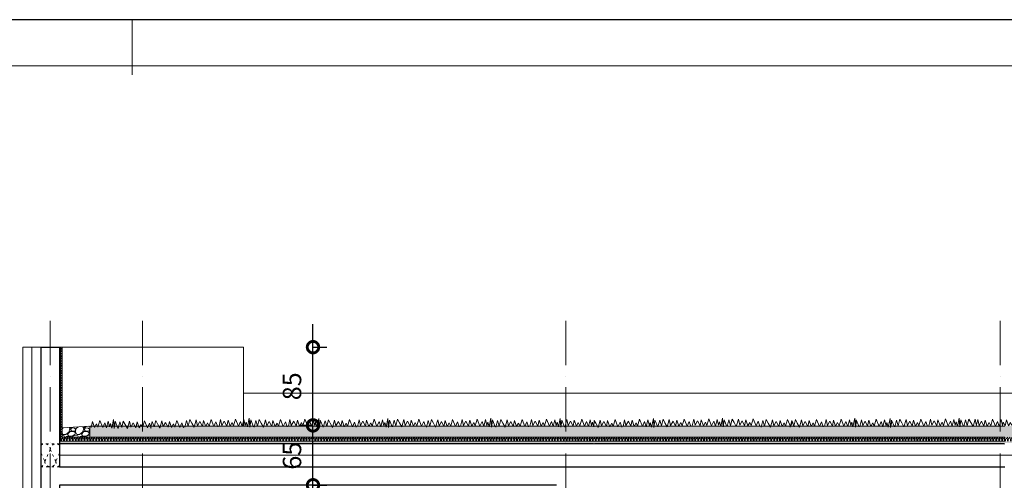
# Model space of a CAD drawing. Units: millimetres. Extents: x 456327 to 1271185, y -587965 to -1086.
# Drawn here: x 596087 to 606785, y -187305 to -182302 of the extents above; entities that cross this region are included whole.
import ezdxf

# ---------------------------------------------------------------- set-up
doc = ezdxf.new("R2010")
doc.units = ezdxf.units.MM
doc.header["$MEASUREMENT"] = 0
for name, pattern in [('ACAD_ISO03W100', [30, 12, -18]), ('ACAD_ISO10W100', [18, 12, -3, 0, -3]), ('HIDDEN', [0.375, 0.25, -0.125])]:
    doc.linetypes.add(name, pattern=pattern)
for name, color, linetype, lineweight in [('A-beton', 3, 'Continuous', 30), ('A-DIMS', 181, 'Continuous', 5), ('A-IZGLED TANKO', 252, 'Continuous', 9), ('A-SLOJEVI', 95, 'Continuous', 9), ('A-SRAFURA', 252, 'Continuous', 9), ('A-TERMOIZOLACIJA', 2, 'Continuous', 5), ('A_Ose', 122, 'ACAD_ISO10W100', 13), ('izgleddalji', 233, 'Continuous', 9), ('Izgleddaljidalji', 217, 'Continuous', 5)]:
    doc.layers.add(name, color=color, linetype=linetype, lineweight=lineweight)
doc.layers.add('A-HIDROIZOLACIJA', color=7, linetype='HIDDEN')
doc.layers.add('POMOCNE', color=160, linetype='Continuous', plot=False)
doc.styles.get("Standard").update_dxf_attribs({"font": 'arial.ttf'})
doc.linetypes.add('BATTING', pattern='A,0.0001,-0.1,[134,ltypeshp.shx,S=0.1,R=0,X=-0.1,Y=0],-0.2,[134,ltypeshp.shx,S=0.1,R=180,X=0.1,Y=0],-0.1', length=0.4001)
doc.dimstyles.new('Boze Jankovica 1_100', dxfattribs={"dimtxt": 200, "dimasz": 250, "dimexe": 150, "dimexo": 150, "dimgap": 100, "dimtad": 1, "dimlfac": 0.1, "dimdsep": 46, "dimtxsty": 'Standard', "dimblk": 'DOTSMALL', "dimcen": 2.5, "dimdle": 250, "dimadec": 0, "dimazin": 0, "dimtfac": 1, "dimtmove": 0, "dimatfit": 3, "dimldrblk": 'DOTSMALL', "dimfxl": 150, "dimfxlon": 1, "dimarcsym": 0})

# ---------------------------------------------------------------- blocks, each defined once
blk = doc.blocks.new('okvir')
at = {"layer": 'A-DIMS', "ltscale": 100}
blk.add_line((851287, -679255), (851287, -679855), dxfattribs=at)
at = {"layer": 'A-DIMS', "color": 2, "ltscale": 100}
blk.add_lwpolyline([(840787, -679755), (840787, -708455), (879787, -708455), (879787, -679755)], close=True, dxfattribs=at)
at = {"layer": 'POMOCNE', "color": 2}
blk.add_lwpolyline([(838287, -679255), (838287, -708955), (880287, -708955), (880287, -679255)], close=True, dxfattribs=at)
blk = doc.blocks.new('_DotSmall')
at = {"color": 0, "linetype": 'ByBlock', "const_width": 0.5}
blk.add_lwpolyline([(-0.0625, 0, 1), (0.0625, 0, 1)], format="xyb", close=True, dxfattribs=at)
blk = doc.blocks.new('*D171')
at = {"layer": 'A-DIMS', "color": 0, "lineweight": -2, "ltscale": 100, "transparency": 16777216}
for p, q in [((599274, -190309), (599274, -187109)), ((599274, -187359), (599424, -187359)), ((599274, -190059), (599424, -190059))]:
    blk.add_line(p, q, dxfattribs=at)
at = {"layer": 'Defpoints', "color": 0, "ltscale": 100, "transparency": 16777216}
for p in [(598469, -187359), (599274, -187359), (598469, -190059)]:
    blk.add_point(p, dxfattribs=at)
at = {"layer": 'A-DIMS', "color": 0, "lineweight": -2, "ltscale": 100, "transparency": 16777216, "xscale": 250, "yscale": 250, "zscale": 250}
for p, rotation in [((599274, -187359), 90), ((599274, -190059), 270)]:
    blk.add_blockref('_DotSmall', p, dxfattribs=dict(at, rotation=rotation))
at = {"layer": 'A-DIMS', "color": 0, "ltscale": 100, "transparency": 16777216, "insert": (599072, -188709), "char_height": 200, "attachment_point": 5, "rotation": 90}
blk.add_mtext('270', dxfattribs=at)
blk = doc.blocks.new('*D172')
at = {"layer": 'A-DIMS', "color": 0, "lineweight": -2, "ltscale": 100, "transparency": 16777216}
for p, q in [((599274, -187609), (599274, -186459)), ((599274, -186709), (599124, -186709)), ((599274, -187359), (599424, -187359))]:
    blk.add_line(p, q, dxfattribs=at)
at = {"layer": 'Defpoints', "color": 0, "ltscale": 100, "transparency": 16777216}
for p in [(599274, -186709), (599424, -186709), (598469, -187359)]:
    blk.add_point(p, dxfattribs=at)
at = {"layer": 'A-DIMS', "color": 0, "lineweight": -2, "ltscale": 100, "transparency": 16777216, "xscale": 250, "yscale": 250, "zscale": 250}
for p, rotation in [((599274, -186709), 90), ((599274, -187359), 270)]:
    blk.add_blockref('_DotSmall', p, dxfattribs=dict(at, rotation=rotation))
at = {"layer": 'A-DIMS', "color": 0, "ltscale": 100, "transparency": 16777216, "insert": (599072, -187038), "char_height": 200, "attachment_point": 5, "rotation": 90}
blk.add_mtext('65', dxfattribs=at)
blk = doc.blocks.new('*D173')
at = {"layer": 'A-DIMS', "color": 0, "lineweight": -2, "ltscale": 100, "transparency": 16777216}
for p, q in [((599274, -186959), (599274, -185609)), ((599274, -185859), (599424, -185859)), ((599274, -186709), (599124, -186709))]:
    blk.add_line(p, q, dxfattribs=at)
at = {"layer": 'Defpoints', "color": 0, "ltscale": 100, "transparency": 16777216}
for p in [(598520, -185859), (599274, -185859), (599424, -186709)]:
    blk.add_point(p, dxfattribs=at)
at = {"layer": 'A-DIMS', "color": 0, "lineweight": -2, "ltscale": 100, "transparency": 16777216, "xscale": 250, "yscale": 250, "zscale": 250}
for p, rotation in [((599274, -185859), 90), ((599274, -186709), 270)]:
    blk.add_blockref('_DotSmall', p, dxfattribs=dict(at, rotation=rotation))
at = {"layer": 'A-DIMS', "color": 0, "ltscale": 100, "transparency": 16777216, "insert": (599072, -186284), "char_height": 200, "attachment_point": 5, "rotation": 90}
blk.add_mtext('85', dxfattribs=at)

msp = doc.modelspace()

# ---------------------------------------------------------------- hatches: boundary and pattern name
at = {"layer": 'A-IZGLED TANKO', "linetype": 'ByBlock', "ltscale": 100}
h = msp.add_hatch(dxfattribs=at)
h.set_pattern_fill('ANSI31', color=256, scale=150)
h.set_pattern_definition([(45, (420477.161, -243861.17), (-13.2582521, 13.2582521), [])])
h.paths.add_polyline_path([(596529.814, -185858.771), (596549.814, -185858.773), (596549.813, -186836.766), (612409.833, -186836.78), (612409.833, -185858.772), (612429.833, -185858.772), (612429.833, -186855.767), (596529.814, -186855.767)])
h = msp.add_hatch(dxfattribs=at)
h.set_pattern_fill('PLAST', color=256, scale=5, angle=90)
h.set_pattern_definition([(90, (-550999.09, -385968.24), (-31.75, 2e-15), []), (90, (-551003.058, -385968.24), (-31.75, 2e-15), []), (90, (-551007.027, -385968.24), (-31.75, 2e-15), [])])
h.paths.add_polyline_path([(601800.769, -186855.772), (612429.833, -186855.772), (612429.833, -186880.772), (601800.769, -186880.772)])
h.paths.add_polyline_path([(596519.874, -186855.772), (601800.769, -186855.772), (601800.769, -186880.772), (596519.874, -186880.772)])
h = msp.add_hatch(dxfattribs=at)
h.set_pattern_fill('CROSS', color=256, scale=0.9)
h.set_pattern_definition([(0, (-551006.0895, -385968.239), (5.715, 5.715), [2.8575, -8.5725]), (90, (-551004.661, -385969.6677), (-5.715, 5.715), [2.8575, -8.5725])])
h.paths.add_polyline_path([(601793.768, -186880.772), (612429.833, -186880.772), (612429.833, -186898.772), (601793.768, -186898.772)])
h.paths.add_polyline_path([(596519.874, -186880.51), (596519.874, -186880.772), (601793.768, -186880.772), (601793.768, -186898.772), (596519.874, -186898.772)])
h = msp.add_hatch(dxfattribs=at)
h.set_pattern_fill('CROSS', color=256, scale=0.9)
h.set_pattern_definition([(0, (-550006.1295, -385968.2394), (5.715, 5.715), [2.8575, -8.5725]), (90, (-550004.701, -385969.668), (-5.715, 5.715), [2.8575, -8.5725])])
h.paths.add_polyline_path([(602793.729, -186880.772), (609709.834, -186880.772), (609709.834, -186898.772), (602793.729, -186898.772)])
h.paths.add_polyline_path([(596529.814, -186880.511), (597519.834, -186880.773), (602793.729, -186880.772), (602793.729, -186898.772), (596529.814, -186898.773)])
at = {"layer": 'A-SRAFURA', "linetype": 'ByBlock', "ltscale": 100}
h = msp.add_hatch(dxfattribs=at)
h.set_pattern_fill('GRAVEL', color=256, scale=150)
h.set_pattern_definition([(228.0127875, (346601.771, -300693.139), (-1200, -1350), [20.1804, -1997.86321]), (184.9697407, (346588.2715, -300708.139), (1800, 150), [34.6302, -3428.388714]), (132.510447, (346553.7715, -300711.139), (1500, -1650), [24.4182, -2417.40489]), (267.273689, (346495.2715, -300748.639), (150, 3000), [31.5357, -3122.03371]), (292.8336542, (346493.7715, -300780.139), (-750, 1800), [30.92325, -3061.40597]), (357.273689, (346505.7715, -300808.639), (-3000, 150), [31.5357, -3122.03371]), (37.6942405, (346537.2715, -300810.1387), (-1950, -1500), [41.70435, -4128.72728]), (72.2553284, (346570.2715, -300784.6387), (1050, 3300), [39.3732, -3897.948225]), (121.4295656, (346582.2715, -300747.139), (-1200, 1950), [31.6425, -3132.61097]), (175.2363583, (346565.771, -300720.139), (1650, -150), [36.1248, -1770.11439]), (222.3974378, (346529.7715, -300717.1387), (-1800, -1650), [46.7172, -4625.00625]), (138.814075, (346643.771, -300750.139), (-1050, 900), [15.94515, -1578.57672]), (171.4692344, (346631.7715, -300739.639), (1950, -300), [30.33555, -3003.22671]), (225, (346601.77, -300735.14), (-2e-14, -150), [21.21315, -190.918884]), (203.1985905, (346591.271, -300717.139), (750, 300), [11.4237, -1130.942266]), (291.80141, (346580.771, -300721.64), (-150, 450), [16.15545, -791.61927]), (30.963757, (346586.771, -300736.639), (450, 300), [26.23935, -848.403434]), (161.565051, (346609.27, -300723.14), (300, -150), [18.97365, -455.368]), (16.3895403, (346493.7715, -300721.639), (1500, 450), [26.58, -2631.42677]), (70.346176, (346519.271, -300714.139), (-600, -1650), [22.29915, -2207.61116]), (293.1985905, (346609.271, -300693.139), (-300, 750), [22.84725, -1119.518716]), (343.6104597, (346618.2715, -300714.139), (-1500, 450), [26.58, -2631.42677]), (339.443955, (346493.771, -300814.639), (-750, 300), [25.632, -1255.96856]), (294.7751406, (346517.771, -300823.639), (-750, 1650), [21.4767, -2126.19646]), (66.8014095, (346610.771, -300843.139), (300, 750), [22.84725, -1119.518716]), (17.3540246, (346619.7715, -300822.139), (-1950, -600), [25.14465, -2489.31354]), (69.443955, (346537.271, -300843.139), (-300, -750), [12.816, -1268.78456]), (101.309932, (346601.77, -300843.14), (-150, 600), [7.6485, -757.20443]), (165.963757, (346600.27, -300835.64), (450, -150), [30.92325, -587.54259]), (186.009006, (346570.2715, -300828.139), (1500, 150), [28.6575, -2837.08848]), (303.690068, (346586.77, -300750.14), (-150, 300), [21.6333, -519.19939]), (353.1572266, (346598.7715, -300768.139), (2550, -300), [37.7691, -3739.13439]), (60.945396, (346636.271, -300772.639), (-600, -1050), [15.4434, -1528.90112]), (90, (346643.77, -300759.14), (-150, 150), [9, -141]), (120.256437, (346567.271, -300823.639), (600, -1050), [20.8386, -2063.028]), (48.0127875, (346556.771, -300805.639), (1200, 1350), [40.3608, -1977.68281]), (0, (346583.77, -300775.64), (150, 150), [39, -111]), (325.3048465, (346622.771, -300775.639), (1500, -1050), [23.7171, -2347.991145]), (254.054604, (346642.271, -300789.139), (-150, -600), [21.8403, -1070.17618]), (207.6459754, (346636.2715, -300810.139), (-2850, -1500), [35.55975, -3520.42113]), (175.4260787, (346604.7715, -300826.639), (-1950, 150), [37.61985, -3724.36101])])
edge = h.paths.add_edge_path()
edge.add_line((596549.814, -186736.655), (596847.54, -186716.807))
edge.add_line((596847.54, -186716.807), (596847.815, -186716.789))
edge.add_line((596847.815, -186716.789), (596847.814, -186836.789))
edge.add_line((596847.814, -186836.789), (596549.814, -186836.789))
edge.add_line((596549.814, -186836.789), (596549.814, -186738.201))
edge.add_arc((582139.965, -186737.023), 14409.849, 359.995318, 360.0014635)
h = msp.add_hatch(dxfattribs=at)
h.set_pattern_fill('AR-CONC', color=256, scale=20)
h.set_pattern_definition([(50, (346493.77, -300843.14), (143.452037, -12.550427), [15, -165]), (355, (346493.77, -300843.14), (-27.75027, 150.43843), [12, -132]), (100.451444, (346505.73, -300844.18), (115.70177, 137.888), [12.74804, -140.22842]), (46.1842, (346493.77, -300803.14), (213.44827, -33.10386), [22.5, -247.5]), (96.635635, (346511.56, -300805.9), (186.93239, 194.82372), [19.12207, -210.34275]), (351.18416, (346493.77, -300803.14), (186.93239, 194.82372), [18, -198]), (21, (346513.77, -300813.14), (119.38141, -80.52378), [15, -165]), (326, (346513.77, -300813.14), (48.66307, 145.03001), [12, -132]), (71.451445, (346523.72, -300819.85), (168.044475, 64.50623), [12.74804, -140.22842]), (37.5, (346493.77, -300843.14), (2.431971, 66.578771), [0, -130.4, 0, -134, 0, -132.5]), (7.5, (346493.77, -300843.14), (52.613907, 78.882342), [0, -76.4, 0, -127.4, 0, -50.5]), (327.5, (346449.17, -300843.14), (106.764487, -4.510974), [0, -50, 0, -156, 0, -207]), (317.5, (346429.17, -300843.14), (116.637234, 20.020996), [0, -65, 0, -103.6, 0, -147])])
h.paths.add_polyline_path([(604493.598, -186716.772), (604517.176, -186716.772), (604520.087, -186727.734), (604523.123, -186716.772), (604609.099, -186716.772), (604610.31, -186719.107), (604610.785, -186716.772), (604644.763, -186716.772), (604646.023, -186720.463), (604648.065, -186716.772), (604734.134, -186716.772), (604735.683, -186720.603), (604737.36, -186716.772), (604774.359, -186716.772), (604776.844, -186723.968), (604778.673, -186716.772), (612111.833, -186716.793), (612111.833, -186836.793), (604493.598, -186836.772)])
h.paths.add_polyline_path([(596847.815, -186716.762), (603708.606, -186716.771), (603708.662, -186716.911), (603708.723, -186716.771), (603748.613, -186716.771), (603749.823, -186720.276), (603750.714, -186716.771), (603805.499, -186716.771), (603807.524, -186723.912), (603809.04, -186716.771), (603876.445, -186716.771), (603878.32, -186723.653), (603879.442, -186716.771), (603902.194, -186716.771), (603903.407, -186727.247), (603906.91, -186716.771), (603945.252, -186716.771), (603945.401, -186717.253), (603945.524, -186716.771), (604005.462, -186716.772), (604008.87, -186729.603), (604012.424, -186716.772), (604096.911, -186716.772), (604099.093, -186720.976), (604099.947, -186716.772), (604132.907, -186716.772), (604134.806, -186722.332), (604137.882, -186716.772), (604171.219, -186716.772), (604171.99, -186718.479), (604172.489, -186716.772), (604222.16, -186716.772), (604224.466, -186722.472), (604226.962, -186716.772), (604262.497, -186716.772), (604265.627, -186725.837), (604267.931, -186716.772), (604319.726, -186716.772), (604323.328, -186729.473), (604326.024, -186716.772), (604390.734, -186716.772), (604394.123, -186729.215), (604396.152, -186716.772), (604417.92, -186716.772), (604419.211, -186727.247), (604421.955, -186716.772), (604493.598, -186716.772), (604493.598, -186836.772), (596847.815, -186836.789)])

# ---------------------------------------------------------------- linework, layer by layer
at = {"layer": 'A-beton'}
for points in [[(601919.834, -187358.774), (596519.835, -187358.774), (596519.835, -187758.774), (596319.834, -187758.774), (596319.834, -185858.772), (596519.835, -185858.772), (596519.835, -187158.772), (602019.834, -187158.772)], [(602019.834, -187158.772), (606789.834, -187158.772)]]:
    msp.add_lwpolyline(points, dxfattribs=at)
at = {"layer": 'A-HIDROIZOLACIJA', "ltscale": 50, "const_width": 7}
for points in [[(596524.854, -185858.772), (596524.854, -185858.772), (596524.854, -185858.772), (596524.854, -185858.772), (596524.854, -186903.772), (602322.945, -186903.772)], [(602329.834, -186903.772), (606780.495, -186903.772)]]:
    msp.add_lwpolyline(points, dxfattribs=at)
at = {"layer": 'A-IZGLED TANKO', "linetype": 'ByBlock', "ltscale": 100}
for p, q in [((596549.814, -186736.655), (596847.815, -186716.789)), ((596847.815, -186716.789), (596847.815, -186836.789))]:
    msp.add_line(p, q, dxfattribs=at)
at = {"layer": 'A-SLOJEVI'}
for p, q in [((596529.815, -186855.768), (596529.815, -185858.772)), ((596529.815, -185858.772), (596549.815, -185858.772)), ((596549.815, -185858.772), (596549.814, -186836.771)), ((602031.453, -186645.357), (602014.014, -186717.857)), ((602045.992, -186709.263), (602031.453, -186645.357)), ((602071.86, -186663.076), (602045.992, -186709.263)), ((602099.583, -186716.501), (602071.86, -186663.076)), ((602112.737, -186651.775), (602099.583, -186716.501)), ((602135.295, -186717.857), (602112.737, -186651.775)), ((602156.729, -186679.121), (602135.295, -186717.857)), ((602172.48, -186714.004), (602156.729, -186679.121)), ((602193.819, -186641.025), (602172.48, -186714.004)), ((602224.956, -186717.997), (602193.819, -186641.025)), ((602247.317, -186666.92), (602224.956, -186717.997)), ((602266.117, -186721.362), (602247.317, -186666.92)), ((602284.857, -186647.626), (602266.117, -186721.362)), ((602299.91, -186711.114), (602284.857, -186647.626)), ((602309.622, -186674.937), (602299.91, -186711.114)), ((602323.817, -186724.998), (602309.622, -186674.937)), ((602329.834, -186654.354), (602323.817, -186724.998)), ((606496.142, -186644.251), (606478.702, -186716.751)), ((606510.681, -186708.156), (606496.142, -186644.251)), ((606536.549, -186661.97), (606510.681, -186708.156)), ((606564.271, -186715.395), (606536.549, -186661.97)), ((606577.425, -186650.669), (606564.271, -186715.395)), ((606599.984, -186716.751), (606577.425, -186650.669)), ((606621.418, -186678.015), (606599.984, -186716.751)), ((606637.168, -186712.898), (606621.418, -186678.015)), ((606658.507, -186639.919), (606637.168, -186712.898)), ((606689.644, -186716.891), (606658.507, -186639.919)), ((606712.006, -186665.814), (606689.644, -186716.891)), ((606730.805, -186720.256), (606712.006, -186665.814)), ((606749.546, -186646.52), (606730.805, -186720.256)), ((606764.598, -186710.008), (606749.546, -186646.52)), ((606774.31, -186673.831), (606764.598, -186710.008)), ((602329.834, -186716.756), (596847.815, -186716.762)), ((606789.834, -186716.75), (602329.834, -186716.756)), ((602329.834, -186880.773), (596519.835, -186880.773)), ((596529.814, -186880.773), (596529.815, -186855.768)), ((602329.834, -186855.768), (596529.815, -186855.768)), ((596549.814, -186836.76), (602329.834, -186836.76)), ((602329.834, -186836.76), (606789.834, -186836.76)), ((606789.834, -186855.768), (602329.834, -186855.768)), ((606789.834, -186880.773), (602329.834, -186880.773))]:
    msp.add_line(p, q, dxfattribs=at)
for points in [[(597154.667, -186737.871), (597123.987, -186664.159), (597121.795, -186697.001), (597113.76, -186742.25), (597107.575, -186646.246), (597088.001, -186738.437), (597073.806, -186688.376), (597064.094, -186724.553), (597049.041, -186661.065), (597030.301, -186734.801), (597011.501, -186680.359), (596989.14, -186731.436), (596958.002, -186654.464), (596936.663, -186727.443), (596920.913, -186692.56), (596899.479, -186731.296), (596876.92, -186665.214), (596863.766, -186729.94), (596863.766, -186729.94), (596863.766, -186729.94), (596863.766, -186729.94), (596863.766, -186729.94)], [(597515.504, -186739.83), (597496.705, -186685.388), (597474.343, -186736.465), (597443.206, -186659.493), (597421.867, -186732.472), (597406.117, -186697.589), (597384.683, -186736.325), (597362.124, -186670.243), (597348.97, -186734.969), (597321.248, -186681.544), (597295.38, -186727.73), (597280.841, -186663.825), (597258.748, -186743.596), (597233.712, -186698.644), (597213.211, -186661.276), (597195.278, -186731.246), (597176.709, -186671.19), (597157.871, -186743.109)], [(597866.998, -186734.437), (597848.198, -186679.995), (597825.837, -186731.072), (597794.7, -186654.1), (597773.361, -186727.079), (597757.61, -186692.196), (597736.176, -186730.932), (597713.618, -186664.85), (597700.464, -186729.576), (597672.741, -186676.151), (597646.873, -186722.338), (597632.334, -186658.432), (597610.241, -186738.203), (597585.205, -186693.251), (597564.704, -186655.884), (597546.772, -186725.853), (597528.203, -186665.797), (597509.365, -186737.716)], [(598238.709, -186723.962), (598219.909, -186669.519), (598197.548, -186720.596), (598166.411, -186643.625), (598145.072, -186716.603), (598129.321, -186681.72), (598107.887, -186720.456), (598085.329, -186654.374), (598072.175, -186719.1), (598044.452, -186665.675), (598018.584, -186711.862), (598004.045, -186647.956), (597981.952, -186727.728), (597956.916, -186682.776), (597936.415, -186645.408), (597918.483, -186715.377), (597899.914, -186655.322), (597881.076, -186727.24)], [(598629.256, -186723.339), (598598.576, -186649.627), (598596.383, -186682.469), (598588.349, -186727.718), (598582.164, -186631.715), (598562.59, -186723.906), (598548.394, -186673.845), (598538.683, -186710.022), (598523.63, -186646.533), (598504.889, -186720.27), (598486.09, -186665.827), (598463.728, -186716.904), (598432.591, -186639.933), (598411.252, -186712.911), (598395.502, -186678.028), (598374.068, -186716.765), (598351.509, -186650.682), (598338.355, -186715.408), (598310.633, -186661.983), (598284.765, -186708.17), (598270.226, -186644.265), (598252.786, -186716.764)], [(598992.424, -186725.054), (598973.624, -186670.612), (598951.263, -186721.689), (598920.126, -186644.717), (598898.787, -186717.696), (598883.037, -186682.813), (598861.603, -186721.549), (598839.044, -186655.467), (598825.89, -186720.193), (598798.167, -186666.768), (598772.299, -186712.955), (598757.76, -186649.049), (598735.667, -186728.82), (598710.631, -186683.868), (598690.13, -186646.501), (598672.198, -186716.47), (598653.629, -186656.414), (598634.791, -186728.333)], [(599382.971, -186724.432), (599352.291, -186650.72), (599350.099, -186683.562), (599342.064, -186728.811), (599335.879, -186632.807), (599316.305, -186724.998), (599302.11, -186674.937), (599292.398, -186711.114), (599277.345, -186647.626), (599258.604, -186721.362), (599239.805, -186666.92), (599217.444, -186717.997), (599186.306, -186641.025), (599164.967, -186714.004), (599149.217, -186679.121), (599127.783, -186717.857), (599105.224, -186651.775), (599092.07, -186716.501), (599064.348, -186663.076), (599038.48, -186709.263), (599023.941, -186645.357), (599006.502, -186717.857)], [(599743.808, -186726.391), (599725.009, -186671.949), (599702.647, -186723.026), (599671.51, -186646.054), (599650.171, -186719.033), (599634.421, -186684.15), (599612.987, -186722.886), (599590.428, -186656.804), (599577.274, -186721.53), (599549.552, -186668.105), (599523.684, -186714.291), (599509.145, -186650.386), (599487.052, -186730.157), (599462.016, -186685.205), (599441.514, -186647.838), (599423.582, -186717.807), (599405.013, -186657.751), (599386.175, -186729.67)], [(600134.355, -186725.769), (600103.676, -186652.057), (600101.483, -186684.899), (600093.448, -186730.148), (600087.263, -186634.144), (600067.69, -186726.335), (600053.494, -186676.274), (600043.782, -186712.451), (600028.73, -186648.963), (600009.989, -186722.699), (599991.189, -186668.257), (599968.828, -186719.334), (599937.691, -186642.362), (599916.352, -186715.341), (599900.602, -186680.458), (599879.168, -186719.194), (599856.609, -186653.112), (599843.455, -186717.838), (599815.732, -186664.413), (599789.864, -186710.6), (599775.325, -186646.694), (599757.886, -186719.194)], [(600495.262, -186720.999), (600476.463, -186666.557), (600454.101, -186717.634), (600422.964, -186640.662), (600401.625, -186713.641), (600385.875, -186678.758), (600364.441, -186717.494), (600341.882, -186651.412), (600328.728, -186716.138), (600301.006, -186662.713), (600275.138, -186708.899), (600260.599, -186644.994), (600238.506, -186724.765), (600213.47, -186679.813), (600192.969, -186642.446), (600175.036, -186712.415), (600156.467, -186652.359), (600137.629, -186724.278)], [(600863.453, -186723.962), (600844.654, -186669.519), (600822.292, -186720.596), (600791.155, -186643.625), (600769.816, -186716.603), (600754.066, -186681.72), (600732.632, -186720.456), (600710.073, -186654.374), (600696.919, -186719.1), (600669.197, -186665.675), (600643.329, -186711.862), (600628.79, -186647.956), (600606.697, -186727.728), (600581.661, -186682.776), (600561.16, -186645.408), (600543.227, -186715.377), (600524.658, -186655.322), (600505.82, -186727.24)], [(601254, -186723.339), (601223.321, -186649.627), (601221.128, -186682.469), (601213.093, -186727.718), (601206.908, -186631.715), (601187.335, -186723.906), (601173.139, -186673.845), (601163.427, -186710.022), (601148.375, -186646.533), (601129.634, -186720.27), (601110.834, -186665.827), (601088.473, -186716.904), (601057.336, -186639.933), (601035.997, -186712.911), (601020.247, -186678.028), (600998.813, -186716.765), (600976.254, -186650.682), (600963.1, -186715.408), (600935.377, -186661.983), (600909.509, -186708.17), (600894.97, -186644.265), (600877.531, -186716.764)], [(601617.169, -186725.054), (601598.369, -186670.612), (601576.008, -186721.689), (601544.871, -186644.717), (601523.531, -186717.696), (601507.781, -186682.813), (601486.347, -186721.549), (601463.788, -186655.467), (601450.634, -186720.193), (601422.912, -186666.768), (601397.044, -186712.955), (601382.505, -186649.049), (601360.412, -186728.82), (601335.376, -186683.868), (601314.875, -186646.501), (601296.943, -186716.47), (601278.373, -186656.414), (601259.535, -186728.333)], [(602007.715, -186724.432), (601977.036, -186650.72), (601974.843, -186683.562), (601966.808, -186728.811), (601960.623, -186632.807), (601941.05, -186724.998), (601926.854, -186674.937), (601917.142, -186711.114), (601902.09, -186647.626), (601883.349, -186721.362), (601864.549, -186666.92), (601842.188, -186717.997), (601811.051, -186641.025), (601789.712, -186714.004), (601773.962, -186679.121), (601752.528, -186717.857), (601729.969, -186651.775), (601716.815, -186716.501), (601689.093, -186663.076), (601663.225, -186709.263), (601648.686, -186645.357), (601631.246, -186717.857)], [(602628.553, -186726.391), (602609.753, -186671.949), (602587.392, -186723.026), (602556.255, -186646.054), (602534.916, -186719.033), (602519.165, -186684.15), (602497.731, -186722.886), (602475.173, -186656.804), (602462.019, -186721.53), (602434.296, -186668.105), (602408.428, -186714.291), (602393.889, -186650.386), (602371.796, -186730.157), (602346.76, -186685.205), (602329.834, -186654.354)], [(603019.1, -186725.769), (602988.42, -186652.057), (602986.228, -186684.899), (602978.193, -186730.148), (602972.008, -186634.144), (602952.434, -186726.335), (602938.239, -186676.274), (602928.527, -186712.451), (602913.474, -186648.963), (602894.733, -186722.699), (602875.934, -186668.257), (602853.572, -186719.334), (602822.435, -186642.362), (602801.096, -186715.341), (602785.346, -186680.458), (602763.912, -186719.194), (602741.353, -186653.112), (602728.199, -186717.838), (602700.477, -186664.413), (602674.609, -186710.6), (602660.07, -186646.694), (602642.631, -186719.194)], [(603380.007, -186720.999), (603361.207, -186666.557), (603338.846, -186717.634), (603307.709, -186640.662), (603286.37, -186713.641), (603270.62, -186678.758), (603249.186, -186717.494), (603226.627, -186651.412), (603213.473, -186716.138), (603185.75, -186662.713), (603159.882, -186708.899), (603145.343, -186644.994), (603123.25, -186724.765), (603098.214, -186679.813), (603077.713, -186642.445), (603059.781, -186712.415), (603041.212, -186652.359), (603022.374, -186724.278)], [(603770.554, -186720.377), (603739.874, -186646.665), (603737.682, -186679.507), (603729.647, -186724.756), (603723.462, -186628.752), (603703.888, -186720.943), (603689.693, -186670.882), (603679.981, -186707.059), (603664.928, -186643.571), (603646.187, -186717.307), (603627.388, -186662.865), (603605.026, -186713.942), (603573.889, -186636.97), (603552.55, -186709.949), (603536.8, -186675.066), (603515.366, -186713.802), (603492.807, -186647.72), (603479.653, -186712.446), (603451.931, -186659.021), (603426.063, -186705.207), (603411.524, -186641.302), (603394.085, -186713.802)], [(604130.193, -186718.272), (604111.393, -186663.83), (604089.032, -186714.907), (604057.894, -186637.935), (604036.555, -186710.914), (604020.805, -186676.031), (603999.371, -186714.767), (603976.812, -186648.685), (603963.658, -186713.411), (603935.936, -186659.986), (603910.068, -186706.172), (603895.529, -186642.267), (603873.436, -186722.038), (603848.4, -186677.086), (603827.899, -186639.719), (603809.967, -186709.688), (603791.397, -186649.632), (603772.559, -186721.551)], [(604501.533, -186723.975), (604482.734, -186669.532), (604460.372, -186720.609), (604429.235, -186643.638), (604407.896, -186716.616), (604392.146, -186681.733), (604370.712, -186720.47), (604348.153, -186654.387), (604334.999, -186719.113), (604307.277, -186665.688), (604281.409, -186711.875), (604266.87, -186647.97), (604244.776, -186727.741), (604219.741, -186682.789), (604199.239, -186645.421), (604181.307, -186715.39), (604162.738, -186655.335), (604143.9, -186727.253)], [(604817.068, -186723.976), (604798.268, -186669.534), (604775.907, -186720.61), (604744.77, -186643.639), (604723.431, -186716.618), (604707.68, -186681.735), (604686.246, -186720.471), (604663.688, -186654.388), (604650.534, -186719.115), (604622.811, -186665.689), (604596.943, -186711.876), (604582.404, -186647.971), (604560.311, -186727.742), (604535.275, -186682.79), (604514.774, -186645.422), (604496.842, -186715.391), (604478.273, -186655.336), (604459.435, -186727.254)], [(605207.615, -186723.354), (605176.935, -186649.642), (605174.742, -186682.483), (605166.708, -186727.732), (605160.523, -186631.729), (605140.949, -186723.92), (605126.754, -186673.859), (605117.042, -186710.036), (605101.989, -186646.547), (605083.248, -186720.284), (605064.449, -186665.842), (605042.087, -186716.919), (605010.95, -186639.947), (604989.611, -186712.926), (604973.861, -186678.043), (604952.427, -186716.779), (604929.868, -186650.697), (604916.714, -186715.423), (604888.992, -186661.998), (604863.124, -186708.184), (604848.585, -186644.279), (604831.146, -186716.779)], [(605590.864, -186725.769), (605560.184, -186652.057), (605557.991, -186684.899), (605549.957, -186730.148), (605543.772, -186634.144), (605524.198, -186726.335), (605510.002, -186676.274), (605500.291, -186712.451), (605485.238, -186648.963), (605466.497, -186722.699), (605447.698, -186668.257), (605425.336, -186719.334), (605394.199, -186642.362), (605372.86, -186715.341), (605357.11, -186680.458), (605335.676, -186719.194), (605313.117, -186653.112), (605299.963, -186717.838), (605272.241, -186664.413), (605246.373, -186710.6), (605231.834, -186646.694), (605214.394, -186719.194)], [(605951.771, -186720.999), (605932.971, -186666.557), (605910.61, -186717.634), (605879.473, -186640.662), (605858.134, -186713.641), (605842.383, -186678.758), (605820.949, -186717.494), (605798.391, -186651.412), (605785.237, -186716.138), (605757.514, -186662.713), (605731.646, -186708.899), (605717.107, -186644.994), (605695.014, -186724.765), (605669.978, -186679.813), (605649.477, -186642.445), (605631.545, -186712.415), (605612.976, -186652.359), (605594.138, -186724.278)], [(606342.318, -186720.377), (606311.638, -186646.665), (606309.445, -186679.507), (606301.411, -186724.756), (606295.226, -186628.752), (606275.652, -186720.943), (606261.457, -186670.882), (606251.745, -186707.059), (606236.692, -186643.571), (606217.951, -186717.307), (606199.152, -186662.865), (606176.79, -186713.942), (606145.653, -186636.97), (606124.314, -186709.949), (606108.564, -186675.066), (606087.13, -186713.802), (606064.571, -186647.72), (606051.417, -186712.446), (606023.695, -186659.021), (605997.827, -186705.207), (605983.288, -186641.302), (605965.849, -186713.802)], [(606479.834, -186697.39), (606467.293, -186642.267), (606445.2, -186722.038), (606420.164, -186677.086), (606399.663, -186639.719), (606381.73, -186709.688), (606363.161, -186649.632), (606344.323, -186721.551)], [(606961.956, -186718.272), (606943.157, -186663.83), (606920.795, -186714.907), (606889.658, -186637.935), (606868.319, -186710.914), (606852.569, -186676.031), (606831.135, -186714.767), (606808.576, -186648.685), (606795.422, -186713.411), (606774.31, -186673.831)], [(602019.834, -186695.638), (602010.92, -186729.67)]]:
    msp.add_lwpolyline(points, dxfattribs=at)
at = {"layer": 'A-TERMOIZOLACIJA', "linetype": 'BATTING', "ltscale": 250}
msp.add_line((596219.834, -187758.775), (596219.834, -185858.772), dxfattribs=at)
at = {"layer": 'A-TERMOIZOLACIJA', "linetype": 'ACAD_ISO03W100', "ltscale": 2}
for p, q in [((596519.795, -186908.773), (596319.794, -186908.773)), ((596419.834, -186968.773), (596359.834, -187098.773)), ((596419.834, -186968.773), (596479.834, -187098.773)), ((596319.834, -187012.106), (596359.834, -187098.773)), ((596519.835, -187012.106), (596479.834, -187098.773)), ((596519.795, -187158.773), (596319.795, -187158.773))]:
    msp.add_line(p, q, dxfattribs=at)
at = {"layer": 'A-TERMOIZOLACIJA', "ltscale": 100}
msp.add_lwpolyline([(596319.834, -187758.775), (596119.834, -187758.775), (596119.834, -185858.772), (596319.834, -185858.772)], dxfattribs=at)
at = {"layer": 'A-TERMOIZOLACIJA'}
for points in [[(596519.835, -186908.772), (596519.835, -186908.772), (596519.835, -186908.772), (602329.834, -186908.772)], [(602329.834, -186908.772), (606789.834, -186908.772)]]:
    msp.add_lwpolyline(points, dxfattribs=at)
at = {"layer": 'A-TERMOIZOLACIJA', "linetype": 'BATTING', "ltscale": 300}
msp.add_lwpolyline([(596519.836, -187033.772), (596519.836, -187033.772), (596519.836, -187033.772), (612439.833, -187033.772)], dxfattribs=at)
at = {"layer": 'A-TERMOIZOLACIJA', "linetype": 'ACAD_ISO03W100', "ltscale": 2}
for centre, start, end in [((596359.834, -186968.773), 0, 131.8105261), ((596479.834, -186968.773), 48.1894785, 180), ((596299.834, -187098.773), 289.4710522, 0), ((596419.834, -187098.773), 180, 0), ((596539.834, -187098.773), 180, 250.5289427)]:
    msp.add_arc(centre, 60, start, end, dxfattribs=at)
at = {"layer": 'A_Ose', "ltscale": 40}
for p, q in [((596419.834, -185574.368), (596419.834, -195558.773)), ((597419.834, -185574.368), (597419.834, -195558.773)), ((602019.834, -185574.367), (602019.834, -195558.772)), ((606739.834, -185574.367), (606739.834, -195558.772))]:
    msp.add_line(p, q, dxfattribs=at)
at = {"layer": 'izgleddalji'}
msp.add_lwpolyline([(596519.835, -185858.772), (598519.835, -185858.772), (598519.837, -186716.783)], dxfattribs=at)
at = {"layer": 'Izgleddaljidalji'}
for p, q in [((598519.836, -186358.773), (610439.835, -186358.772)), ((602019.834, -186358.772), (606789.834, -186358.772))]:
    msp.add_line(p, q, dxfattribs=at)

# ---------------------------------------------------------------- block references
msp.add_blockref('okvir', (-253977.302, 496952.997))

# ---------------------------------------------------------------- dimensions: what is measured, and where the dimension line sits
at = {"layer": 'A-DIMS', "ltscale": 100}
for base, p1, p2, picture, middle in [((599274.082, -185858.773), (599424.082, -186708.775), (598519.835, -185858.773), '*D173', (599274.082, -186283.774)), ((599274.082, -186708.775), (598468.786, -187358.775), (599424.082, -186708.775), '*D172', (599274.082, -187037.773))]:
    dim = msp.add_linear_dim(base=base, p1=p1, p2=p2, angle=90, dimstyle='Boze Jankovica 1_100', override={"dimfxl": 0}, dxfattribs=at)
    dim.commit()
    dim.dimension.update_dxf_attribs({"geometry": picture, "text_midpoint": middle, "dimtype": 160})
dim = msp.add_linear_dim(base=(599274.082, -187358.775), p1=(598468.786, -190058.775), p2=(598468.786, -187358.775), angle=90, dimstyle='Boze Jankovica 1_100', override={"dimfxl": 0}, dxfattribs=at)
dim.commit()
dim.dimension.update_dxf_attribs({"geometry": '*D171', "text_midpoint": (599071.968, -188708.775)})

doc.saveas('drawing.dxf')
